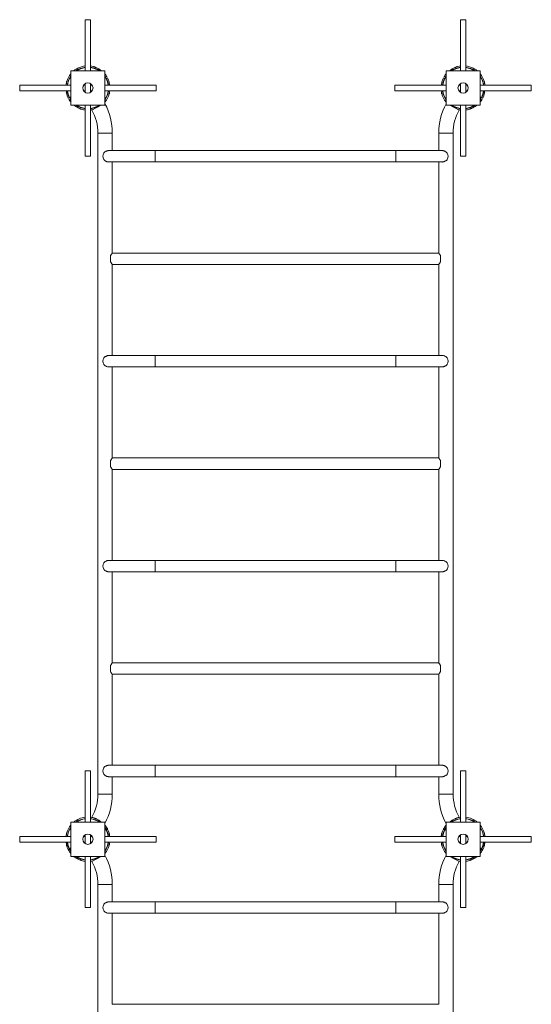
# Paper-space layout '_Bottom' of a CAD drawing. Units: millimetres. Extents: x -750 to 750, y -3500 to 1300.
# Drawn here: x -750 to 750, y -1583 to 1300 of the extents above; entities that cross this region are included whole.
import ezdxf

# ---------------------------------------------------------------- set-up
doc = ezdxf.new("R2010")
doc.units = ezdxf.units.MM

psp = doc.layouts.new('_Bottom')

# ---------------------------------------------------------------- linework, layer by layer
at = {"color": 7, "linetype": 'Continuous', "lineweight": 15}
for p, q in [((-558, 1300), (-558, 1150)), ((-558, 1300), (-542, 1300)), ((-542, 1150), (-542, 1300)), ((542, 1300), (542, 1150)), ((542, 1300), (558, 1300)), ((558, 1150), (558, 1300)), ((-600, 1050), (-600, 1150)), ((-600, 1150), (-500, 1150)), ((-500, 1150), (-500, 1050)), ((-500, 1140.3), (-499.7, 1139.9)), ((-498.3, 1131), (-500, 1130)), ((-496.3, 1127.5), (-500, 1125.4)), ((-499.7, 1139.9), (-499, 1140.3)), ((-497.5, 1131.4), (-494.1, 1133.3)), ((-492.2, 1129.8), (-495.5, 1127.9)), ((495.5, 1127.9), (492.2, 1129.8)), ((494.1, 1133.3), (497.5, 1131.4)), ((500, 1125.4), (496.3, 1127.5)), ((500, 1130), (498.3, 1131)), ((499.7, 1139.9), (499, 1140.3)), ((499.7, 1139.9), (500, 1140.3)), ((500, 1050), (500, 1150)), ((500, 1150), (600, 1150)), ((600, 1150), (600, 1050)), ((-600, 1108), (-750, 1108)), ((-750, 1108), (-750, 1092)), ((-558, 1108), (-562.7, 1108)), ((-558, 1112.7), (-558, 1087.3)), ((-542, 1087.3), (-542, 1112.7)), ((-537.3, 1108), (-542, 1108)), ((-350, 1108), (-500, 1108)), ((-488.8, 1121.9), (-489.1, 1121.8)), ((-350, 1108), (-350, 1092)), ((500, 1108), (350, 1108)), ((350, 1108), (350, 1092)), ((488.8, 1121.9), (489.1, 1121.8)), ((542, 1108), (537.3, 1108)), ((542, 1112.7), (542, 1087.3)), ((558, 1087.3), (558, 1112.7)), ((562.7, 1108), (558, 1108)), ((750, 1108), (600, 1108)), ((750, 1108), (750, 1092)), ((-750, 1092), (-600, 1092)), ((-613.5, 1087.8), (-613.1, 1088)), ((-613.5, 1087.8), (-612.8, 1086.4)), ((-610.5, 1078.5), (-611.2, 1078.1)), ((-607.8, 1070.3), (-604.5, 1072.1)), ((-602.5, 1068.6), (-605.9, 1066.8)), ((-600, 1074.6), (-603.7, 1072.6)), ((-602.6, 1073.2), (-600.6, 1069.7)), ((-600, 1070), (-601.7, 1069.1)), ((-562.7, 1092), (-558, 1092)), ((-542, 1092), (-537.3, 1092)), ((-500, 1092), (-350, 1092)), ((350, 1092), (500, 1092)), ((537.3, 1092), (542, 1092)), ((558, 1092), (562.7, 1092)), ((600, 1092), (750, 1092)), ((603.7, 1072.6), (600, 1074.6)), ((601.7, 1069.1), (600, 1070)), ((600.6, 1069.7), (602.6, 1073.2)), ((605.9, 1066.8), (602.5, 1068.6)), ((604.5, 1072.1), (607.8, 1070.3)), ((610.5, 1078.5), (611.2, 1078.1)), ((612.8, 1086.4), (613.5, 1087.8)), ((613.1, 1088), (613.5, 1087.8)), ((-601, 1059.7), (-600.7, 1059.9)), ((-600, 1059), (-600.7, 1059.9)), ((-500, 1050), (-600, 1050)), ((-558, 1050), (-558, 900)), ((-542, 900), (-542, 1050)), ((-511.3, 1050), (-538.2, 1035.1)), ((600, 1050), (500, 1050)), ((511.3, 1050), (538.2, 1035.1)), ((542, 1050), (542, 900)), ((558, 900), (558, 1050)), ((600.7, 1059.9), (600, 1059)), ((601, 1059.7), (600.7, 1059.9)), ((-520.8, 967.8), (-520.8, -967.8)), ((-478.5, 916.8), (-478.5, 967.8)), ((478.5, 967.8), (478.5, 916.8)), ((520.8, -967.8), (520.8, 967.8)), ((-558, 900), (-542, 900)), ((489, 916.8), (-488.9, 916.8)), ((542, 900), (558, 900)), ((-489, 883.3), (488.9, 883.3)), ((-478.5, 616.7), (-478.5, 883.3)), ((478.5, 883.3), (478.5, 616.7)), ((-483.5, 609), (-483.5, 591)), ((478.5, 616.7), (-478.5, 616.7)), ((483.5, 609), (483.5, 591)), ((-478.5, 583.2), (478.5, 583.2)), ((-478.5, 316.8), (-478.5, 583.2)), ((478.5, 583.2), (478.5, 316.8)), ((489, 316.8), (-488.9, 316.8)), ((-489, 283.2), (488.9, 283.2)), ((-478.5, 16.8), (-478.5, 283.2)), ((478.5, 283.2), (478.5, 16.8)), ((-483.5, 9), (-483.5, -9)), ((478.5, 16.8), (-478.5, 16.8)), ((483.5, 9), (483.5, -9)), ((-478.5, -16.7), (478.5, -16.7)), ((-478.5, -283.2), (-478.5, -16.7)), ((478.5, -16.7), (478.5, -283.2)), ((489, -283.2), (-488.9, -283.2)), ((-489, -316.7), (488.9, -316.7)), ((-478.5, -583.2), (-478.5, -316.7)), ((478.5, -316.7), (478.5, -583.2)), ((-483.5, -591), (-483.5, -609)), ((478.5, -583.2), (-478.5, -583.2)), ((483.5, -591), (483.5, -609)), ((-478.5, -883.2), (-478.5, -616.8)), ((-478.5, -616.8), (478.5, -616.8)), ((478.5, -616.8), (478.5, -883.2)), ((489, -883.2), (-488.9, -883.2)), ((-558, -900), (-558, -1050)), ((-558, -900), (-542, -900)), ((-542, -1050), (-542, -900)), ((-489, -916.8), (488.9, -916.8)), ((-478.5, -967.8), (-478.5, -916.8)), ((478.5, -916.8), (478.5, -967.8)), ((542, -900), (542, -1050)), ((542, -900), (558, -900)), ((558, -1050), (558, -900)), ((-535.3, -1036.7), (-538.2, -1035.1)), ((535.3, -1036.7), (538.2, -1035.1)), ((-600, -1150), (-600, -1050)), ((-600, -1050), (-500, -1050)), ((-500, -1050), (-500, -1150)), ((-499, -1059.7), (-500, -1058.5)), ((-500, -1059.7), (-499.7, -1060.1)), ((-499.7, -1060.1), (-499, -1059.7)), ((-497.5, -1068.6), (-494.1, -1066.8)), ((494.1, -1066.8), (497.5, -1068.6)), ((499.7, -1060.1), (499, -1059.7)), ((500, -1058.5), (499.2, -1059.5)), ((499.7, -1060.1), (500, -1059.7)), ((500, -1050), (600, -1050)), ((500, -1150), (500, -1050)), ((600, -1050), (600, -1150)), ((-600, -1092), (-750, -1092)), ((-750, -1092), (-750, -1108)), ((-558, -1092), (-562.7, -1092)), ((-558, -1087.3), (-558, -1112.7)), ((-542, -1112.7), (-542, -1087.3)), ((-537.3, -1092), (-542, -1092)), ((-498.3, -1069.1), (-500, -1070)), ((-496.3, -1072.6), (-500, -1074.6)), ((-350, -1092), (-500, -1092)), ((-492.2, -1070.3), (-495.5, -1072.1)), ((-488.8, -1078.1), (-489.1, -1078.3)), ((-487.4, -1082.5), (-488.8, -1078.1)), ((-350, -1092), (-350, -1108)), ((500, -1092), (350, -1092)), ((350, -1092), (350, -1108)), ((488.8, -1078.1), (487.4, -1082.5)), ((488.8, -1078.1), (489.1, -1078.3)), ((495.5, -1072.1), (492.2, -1070.3)), ((500, -1074.6), (496.3, -1072.6)), ((500, -1070), (498.3, -1069.1)), ((542, -1092), (537.3, -1092)), ((542, -1087.3), (542, -1112.7)), ((558, -1112.7), (558, -1087.3)), ((562.7, -1092), (558, -1092)), ((750, -1092), (600, -1092)), ((750, -1092), (750, -1108)), ((-750, -1108), (-600, -1108)), ((-612.1, -1119.2), (-611.3, -1121.6)), ((-610.5, -1121.5), (-611.2, -1121.9)), ((-562.7, -1108), (-558, -1108)), ((-542, -1108), (-537.3, -1108)), ((-500, -1108), (-350, -1108)), ((350, -1108), (500, -1108)), ((537.3, -1108), (542, -1108)), ((558, -1108), (562.7, -1108)), ((600, -1108), (750, -1108)), ((610.5, -1121.5), (611.2, -1121.9)), ((611.3, -1121.6), (612.1, -1119.2)), ((-607.8, -1129.8), (-604.5, -1127.9)), ((-602.5, -1131.4), (-605.9, -1133.3)), ((-600, -1125.4), (-603.7, -1127.5)), ((-600, -1130), (-601.7, -1131)), ((-601, -1140.3), (-600.7, -1140.1)), ((-600.8, -1140.6), (-600, -1141.5)), ((-600, -1141), (-600.7, -1140.1)), ((-500, -1150), (-600, -1150)), ((-558, -1150), (-558, -1300)), ((-542, -1300), (-542, -1150)), ((-511.3, -1150), (-538.2, -1164.9)), ((600, -1150), (500, -1150)), ((511.3, -1150), (538.2, -1164.9)), ((542, -1150), (542, -1300)), ((558, -1300), (558, -1150)), ((603.7, -1127.5), (600, -1125.4)), ((601.7, -1131), (600, -1130)), ((600.7, -1140.1), (600, -1141)), ((601, -1140.3), (600.7, -1140.1)), ((605.9, -1133.3), (602.5, -1131.4)), ((604.5, -1127.9), (607.8, -1129.8)), ((-520.8, -1232.2), (-520.8, -3167.8)), ((-478.5, -1283.3), (-478.5, -1232.2)), ((478.5, -1232.2), (478.5, -1283.3)), ((520.8, -3167.8), (520.8, -1232.2)), ((489, -1283.3), (-488.9, -1283.3)), ((-558, -1300), (-542, -1300)), ((-489, -1316.8), (488.9, -1316.8)), ((-478.5, -1583.3), (-478.5, -1316.8)), ((478.5, -1316.8), (478.5, -1583.3)), ((542, -1300), (558, -1300)), ((478.5, -1583.3), (-478.5, -1583.3))]:
    psp.add_line(p, q, dxfattribs=at)
at = {"color": 8, "linetype": 'Continuous', "lineweight": 15}
for p, q in [((-500, 1135.3), (-497.5, 1131.4)), ((-498.3, 1131), (-500, 1133.7)), ((497.5, 1131.4), (500, 1135.3)), ((500, 1133.7), (498.3, 1131)), ((-600, 1064.7), (-602.5, 1068.6)), ((-601.7, 1069.1), (-600, 1066.3)), ((600, 1066.3), (601.7, 1069.1)), ((602.5, 1068.6), (600, 1064.7)), ((-478.5, 967.8), (-520.8, 967.8)), ((478.5, 967.8), (520.8, 967.8)), ((-352.9, 916.8), (-352.9, 883.3)), ((352.9, 916.8), (352.9, 883.3)), ((-352.9, 316.8), (-352.9, 283.2)), ((352.9, 316.8), (352.9, 283.2)), ((-352.9, -283.2), (-352.9, -316.7)), ((352.9, -283.2), (352.9, -316.7)), ((-352.9, -883.2), (-352.9, -916.8)), ((352.9, -883.2), (352.9, -916.8)), ((-478.5, -967.8), (-520.8, -967.8)), ((478.5, -967.8), (520.8, -967.8)), ((-500, -1064.7), (-497.5, -1068.6)), ((-498.3, -1069.1), (-500, -1066.3)), ((497.5, -1068.6), (500, -1064.7)), ((500, -1066.3), (498.3, -1069.1)), ((-600, -1135.3), (-602.5, -1131.4)), ((-601.7, -1131), (-600, -1133.7)), ((600, -1133.7), (601.7, -1131)), ((602.5, -1131.4), (600, -1135.3)), ((-478.5, -1232.2), (-520.8, -1232.2)), ((478.5, -1232.2), (520.8, -1232.2)), ((-352.9, -1283.3), (-352.9, -1316.8)), ((352.9, -1283.3), (352.9, -1316.8))]:
    psp.add_line(p, q, dxfattribs=at)
at = {"color": 7, "linetype": 'Continuous', "lineweight": 15, "flags": 128}
for points in [[(-533.4, 1162.8), (-538.2, 1163.9), (-542, 1164.5)], [(542, 1164.5), (538.2, 1163.9), (533.4, 1162.8)], [(-542, 1035.5), (-540.1, 1035.8), (-535.8, 1036.6)], [(535.8, 1036.6), (540.1, 1035.8), (542, 1035.5)], [(-533.4, -1037.2), (-538.2, -1036.1), (-542, -1035.5)], [(542, -1035.5), (538.2, -1036.1), (533.4, -1037.2)], [(-492.2, -1070.3), (-492.9, -1068.9), (-494.1, -1066.8)], [(494, -1067.1), (492.9, -1068.9), (492.2, -1070.3)], [(-607.6, -1130.1), (-606.3, -1132.5), (-606, -1133)], [(600, -1141.5), (600.8, -1140.5), (601, -1140.3)], [(605.9, -1133.3), (606.3, -1132.5), (607.6, -1130.1)], [(-542, -1164.5), (-540.1, -1164.3), (-535.8, -1163.4)], [(535.8, -1163.4), (540.1, -1164.3), (542, -1164.5)]]:
    psp.add_lwpolyline(points, dxfattribs=at)
at = {"color": 8, "linetype": 'Continuous', "lineweight": 15, "flags": 128}
for points in [[(-496.3, -1072.6), (-497.9, -1069.7), (-498.2, -1069.2)], [(-497.5, -1068.6), (-497.1, -1069.3), (-495.5, -1072.1)], [(495.5, -1072.1), (497.1, -1069.3), (497.5, -1068.6)], [(498.2, -1069.1), (497.9, -1069.7), (496.3, -1072.6)], [(-602.5, -1131.4), (-602.9, -1130.8), (-604.5, -1127.9)], [(-603.7, -1127.3), (-602.1, -1130.3), (-601.8, -1130.9)], [(601.8, -1130.9), (602.1, -1130.3), (603.7, -1127.5)], [(604.5, -1127.9), (602.9, -1130.8), (602.5, -1131.4)]]:
    psp.add_lwpolyline(points, dxfattribs=at)
at = {"color": 7, "linetype": 'Continuous', "lineweight": 15}
for centre in [(-550, 1100), (550, 1100), (-550, -1100), (550, -1100)]:
    psp.add_circle(centre, 15, dxfattribs=at)
for centre, radius, start, end in [((-550, 1100), 65, 97.0697, 129.7151), ((-550, 1100), 64.2, 51.1233, 60.0909), ((550, 1100), 64.2, 119.9091, 128.8767), ((550, 1100), 65, 50.2849, 82.9309), ((-550, 1100), 65, 140.2849, 162.8416), ((-550, 1100), 65, 30.7632, 38.2962), ((-550, 1100), 65, 19.7038, 27.2368), ((550, 1100), 65, 152.7632, 160.2962), ((550, 1100), 65, 141.7038, 149.2368), ((550, 1100), 65, 17.1589, 39.716), ((-550, 1100), 64.6, 7.1083, 19.6528), ((550, 1100), 64.6, 160.3472, 172.8917), ((-550, 1100), 64.2, 187.1553, 199.5908), ((-550, 1100), 65, 199.7038, 207.2368), ((-550, 1100), 65, 320.2849, 344.4153), ((550, 1100), 65, 195.5863, 219.7144), ((550, 1100), 65, 332.7632, 340.2962), ((550, 1100), 64.2, 340.4092, 352.8447), ((-550, 1100), 65, 210.7632, 218.2962), ((-550, 1100), 64.6, 230.6613, 243.9335), ((-659.6, 967.8), 181.2, 0, 28.2064), ((659.6, 967.8), 181.1, 151.794, 180), ((550, 1100), 64.6, 296.0665, 309.3386), ((550, 1100), 65, 321.7038, 329.2368), ((-550, 1100), 65, 253.5871, 262.9303), ((-659.6, 967.8), 138.8, 0, 29), ((659.6, 967.8), 138.9, 151, 180), ((550, 1100), 65, 277.0692, 286.4145), ((-487.1, 900), 18.9, 151.6608, 208.3392), ((487.1, 900), 18.9, 331.6608, 28.3392), ((-487.1, 300), 18.9, 151.6608, 208.3392), ((487.1, 300), 18.9, 331.6608, 28.3392), ((-487.1, -300), 18.9, 151.6608, 208.3392), ((487.1, -300), 18.9, 331.6608, 28.3392), ((-487.1, -900), 18.9, 151.6608, 208.3392), ((487.1, -900), 18.9, 331.6608, 28.3392), ((-659.6, -967.8), 138.8, 331, 0), ((-659.6, -967.8), 181.1, 331.7936, 0), ((659.6, -967.8), 181.2, 180, 208.206), ((659.6, -967.8), 138.8, 180, 209), ((-550, -1100), 65, 97.0698, 129.7152), ((550, -1100), 65, 50.2848, 82.931), ((-550, -1100), 65, 140.2851, 162.8416), ((-550, -1100), 64.2, 51.1233, 60.0909), ((-550, -1100), 65, 30.7632, 38.2962), ((550, -1100), 65, 141.7038, 149.2368), ((550, -1100), 64.2, 119.9091, 128.8767), ((550, -1100), 65, 17.1589, 39.7162), ((-550, -1100), 65, 19.7038, 27.2368), ((-550, -1100), 64.6, 7.1083, 19.6528), ((550, -1100), 64.6, 160.3472, 172.8917), ((550, -1100), 65, 152.7632, 160.2962), ((-550, -1100), 64.2, 187.1554, 199.5908), ((-550, -1100), 65, 199.7038, 207.2368), ((-550, -1100), 65, 320.2847, 344.4153), ((550, -1100), 65, 195.5863, 219.7142), ((550, -1100), 65, 332.7632, 340.2962), ((550, -1100), 64.2, 340.4092, 352.8446), ((-550, -1100), 65, 210.7632, 218.2962), ((-550, -1100), 65, 230.285, 253.2797), ((-550, -1100), 64.6, 230.6613, 243.9335), ((-659.6, -1232.2), 181.1, 0, 28.2065), ((659.6, -1232.2), 181.1, 151.7941, 180), ((550, -1100), 65, 286.5967, 309.715), ((550, -1100), 64.6, 296.0665, 309.3385), ((550, -1100), 65, 321.7038, 329.2368), ((-550, -1100), 65, 253.5871, 262.9302), ((-659.6, -1232.2), 138.8, 0, 29), ((659.6, -1232.2), 138.9, 151, 180), ((550, -1100), 65, 277.0691, 286.4145), ((-487.1, -1300), 18.9, 151.6608, 208.3392), ((487.1, -1300), 18.9, 331.6608, 28.3392)]:
    psp.add_arc(centre, radius, start, end, dxfattribs=at)
at = {"color": 8, "linetype": 'Continuous', "lineweight": 15}
for centre, radius, start, end in [((-550, 1100), 61.2, 97.5084, 125.2448), ((-550, 1100), 60.3, 97.6264, 123.9573), ((-550, 1100), 61.2, 54.7552, 82.4916), ((-550, 1100), 60.3, 56.0427, 82.3736), ((550, 1100), 61.2, 97.509, 125.2448), ((550, 1100), 60.3, 97.627, 123.9573), ((550, 1100), 61.2, 54.7552, 82.4923), ((550, 1100), 60.3, 56.0427, 82.3743), ((-550, 1100), 61.2, 144.7552, 172.4916), ((-550, 1100), 60.3, 146.0427, 172.3736), ((-550, 1100), 60.3, 7.6264, 27.0987), ((-550, 1100), 61.2, 7.5084, 27.1279), ((550, 1100), 61.2, 152.8721, 172.4917), ((550, 1100), 60.3, 152.9013, 172.3737), ((550, 1100), 61.2, 7.5084, 35.2459), ((550, 1100), 60.3, 7.6264, 33.9584), ((-550, 1100), 61.2, 187.5084, 207.1279), ((-550, 1100), 60.3, 187.6264, 207.0987), ((-550, 1100), 60.3, 326.0427, 352.3736), ((-550, 1100), 61.2, 324.7552, 352.4916), ((550, 1100), 61.2, 187.5084, 215.244), ((550, 1100), 60.3, 187.6265, 213.9564), ((550, 1100), 60.3, 332.9013, 352.3736), ((550, 1100), 61.2, 332.8721, 352.4916), ((-550, 1100), 61.2, 234.7552, 262.4916), ((-550, 1100), 60.3, 236.0427, 262.3736), ((-550, 1100), 60.3, 277.6264, 303.9573), ((-550, 1100), 61.2, 277.5084, 305.2448), ((550, 1100), 61.2, 234.7553, 262.4911), ((550, 1100), 60.3, 236.0429, 262.3731), ((550, 1100), 60.3, 277.6259, 303.9571), ((550, 1100), 61.2, 277.5079, 305.2447), ((-550, -1100), 61.2, 144.7554, 172.4917), ((-550, -1100), 60.3, 146.043, 172.3736), ((-550, -1100), 61.2, 97.5085, 125.2449), ((-550, -1100), 60.3, 97.6265, 123.9573), ((-550, -1100), 61.2, 54.7551, 82.4918), ((-550, -1100), 60.3, 56.0427, 82.3738), ((550, -1100), 61.2, 97.5091, 125.2449), ((550, -1100), 60.3, 97.6271, 123.9573), ((550, -1100), 61.2, 54.7551, 82.4924), ((550, -1100), 60.3, 56.0427, 82.3744), ((550, -1100), 61.2, 7.5083, 35.2461), ((550, -1100), 60.3, 7.6264, 33.9586), ((-550, -1100), 60.3, 7.6264, 27.0987), ((-550, -1100), 61.2, 7.5083, 27.1279), ((550, -1100), 61.2, 152.8721, 172.4917), ((550, -1100), 60.3, 152.9013, 172.3737), ((-550, -1100), 61.2, 187.5084, 207.1279), ((-550, -1100), 60.3, 187.6264, 207.0987), ((-550, -1100), 60.3, 326.0425, 352.3736), ((-550, -1100), 61.2, 324.7549, 352.4916), ((550, -1100), 61.2, 187.5085, 215.2438), ((550, -1100), 60.3, 187.6265, 213.9561), ((550, -1100), 60.3, 332.9013, 352.3736), ((550, -1100), 61.2, 332.8721, 352.4916), ((-550, -1100), 61.2, 234.7552, 262.4915), ((-550, -1100), 60.3, 236.0428, 262.3735), ((-550, -1100), 60.3, 277.6262, 303.9572), ((-550, -1100), 61.2, 277.5082, 305.2448), ((550, -1100), 61.2, 234.7553, 262.491), ((550, -1100), 60.3, 236.0429, 262.373), ((550, -1100), 60.3, 277.6257, 303.9571), ((550, -1100), 61.2, 277.5077, 305.2447)]:
    psp.add_arc(centre, radius, start, end, dxfattribs=at)
at = {"color": 7, "linetype": 'Continuous', "lineweight": 15}
for points, knots in [([(-533.4, 1162.8), (-533.4, 1162.8), (-533.5, 1162.9), (-533, 1162.7), (-531.8, 1162.3), (-529.9, 1161.5), (-527.5, 1160.5), (-524.8, 1159.3), (-521.6, 1157.7), (-519.2, 1156.4), (-518, 1155.7)], [0, 0, 0, 0, 0.008382, 0.1123181, 0.2162403, 0.3764567, 0.4962949, 0.6193662, 0.8073566, 1, 1, 1, 1]), ([(518, 1155.7), (519.2, 1156.4), (521.7, 1157.8), (524.9, 1159.3), (527.4, 1160.4), (529.1, 1161.2), (530.6, 1161.8), (531.9, 1162.3), (533.1, 1162.8), (533.3, 1162.8), (533.4, 1162.8)], [0, 0, 0, 0, 0.195783, 0.396081, 0.49802, 0.601607, 0.683857, 0.768087, 0.887794, 1, 1, 1, 1]), ([(-497.5, 1131.4), (-497.5, 1131.4), (-497.6, 1131.3), (-497.9, 1131.2), (-498.1, 1131.1), (-498.3, 1131)], [0, 0, 0, 0, 0.5, 0.5, 1, 1, 1, 1]), ([(-496.3, 1127.5), (-496.2, 1127.6), (-496, 1127.7), (-495.7, 1127.8), (-495.6, 1127.9), (-495.5, 1127.9)], [0, 0, 0, 0, 0.5, 0.5, 1, 1, 1, 1]), ([(495.5, 1127.9), (495.6, 1127.9), (495.7, 1127.8), (496, 1127.7), (496.2, 1127.6), (496.3, 1127.5)], [0, 0, 0, 0, 0.5, 0.5, 1, 1, 1, 1]), ([(498.3, 1131), (498.1, 1131.1), (497.9, 1131.2), (497.6, 1131.3), (497.5, 1131.4), (497.5, 1131.4)], [0, 0, 0, 0, 0.5, 0.5, 1, 1, 1, 1]), ([(-613.8, 1108), (-613.7, 1109), (-613.5, 1110.6), (-613.2, 1112.9), (-612.9, 1114.7), (-612.7, 1116.3), (-612.4, 1117.7), (-612.2, 1119), (-612.1, 1119.1), (-612.1, 1119.2)], [0, 0, 0, 0, 0.179868, 0.318296, 0.458963, 0.570654, 0.685034, 0.847591, 1, 1, 1, 1]), ([(612.1, 1119.2), (612.1, 1119.2), (612.1, 1119.3), (612.2, 1118.8), (612.4, 1117.6), (612.8, 1115.5), (613.2, 1113), (613.5, 1110.6), (613.7, 1108.8), (613.8, 1108)], [0, 0, 0, 0, 0.011334, 0.152457, 0.293561, 0.5111, 0.673815, 0.840919, 1, 1, 1, 1]), ([(-603.7, 1072.6), (-603.8, 1072.5), (-604, 1072.4), (-604.3, 1072.2), (-604.4, 1072.1), (-604.5, 1072.1)], [0, 0, 0, 0, 0.5, 0.5, 1, 1, 1, 1]), ([(-602.5, 1068.6), (-602.5, 1068.6), (-602.4, 1068.7), (-602.1, 1068.9), (-601.9, 1069), (-601.7, 1069.1)], [0, 0, 0, 0, 0.5, 0.5, 1, 1, 1, 1]), ([(-485.9, 1092), (-485.9, 1091.4), (-486.1, 1089.8), (-486.5, 1087.4), (-486.9, 1085), (-487.2, 1083.4), (-487.4, 1082.6), (-487.4, 1082.6), (-487.4, 1082.6)], [0, 0, 0, 0, 0.1338043, 0.379467, 0.5908353, 0.7693444, 0.9009767, 1, 1, 1, 1]), ([(487.4, 1082.6), (487.4, 1082.5), (487.4, 1082.4), (487.3, 1082.9), (487.1, 1083.8), (486.8, 1085.4), (486.5, 1087.3), (486.2, 1089.4), (486, 1091), (485.9, 1092)], [0, 0, 0, 0, 0.033255, 0.150685, 0.272829, 0.469085, 0.616834, 0.76858, 1, 1, 1, 1]), ([(601.7, 1069.1), (601.9, 1069), (602.1, 1068.9), (602.4, 1068.7), (602.5, 1068.6), (602.5, 1068.6)], [0, 0, 0, 0, 0.5, 0.5, 1, 1, 1, 1]), ([(604.5, 1072.1), (604.4, 1072.1), (604.3, 1072.2), (604, 1072.4), (603.8, 1072.5), (603.7, 1072.6)], [0, 0, 0, 0, 0.5, 0.5, 1, 1, 1, 1]), ([(-568.4, 1037.7), (-568.3, 1037.7), (-568.3, 1037.6), (-568.7, 1037.8), (-569.6, 1038.1), (-571.1, 1038.7), (-572.8, 1039.4), (-575.2, 1040.4), (-577.1, 1041.3), (-578.4, 1041.9)], [0, 0, 0, 0, 0.030122, 0.13646, 0.247066, 0.424782, 0.558574, 0.695986, 1, 1, 1, 1]), ([(578.4, 1041.9), (577.5, 1041.5), (575.6, 1040.6), (573, 1039.5), (570.7, 1038.6), (569.2, 1038), (568.4, 1037.7), (568.4, 1037.7), (568.4, 1037.7)], [0, 0, 0, 0, 0.215333, 0.4378607, 0.6293237, 0.7910219, 0.9102579, 1, 1, 1, 1]), ([(-488.8, 916.7), (-489, 916.7), (-489.8, 916.8), (-491.5, 916.5), (-493.6, 916), (-495.7, 915.2), (-497.9, 914.1), (-500, 912.7), (-502, 911), (-503.2, 909.6), (-503.7, 909)], [0, 0, 0, 0, 0.035005, 0.170229, 0.295868, 0.424577, 0.562475, 0.703256, 0.850274, 1, 1, 1, 1]), ([(503.7, 909), (503.3, 909.5), (502.2, 910.7), (500.2, 912.6), (497.7, 914.2), (495.2, 915.4), (492.8, 916.2), (490.7, 916.7), (489.4, 916.7), (488.9, 916.7)], [0, 0, 0, 0, 0.110845, 0.28365, 0.461036, 0.60572, 0.754287, 0.899153, 1, 1, 1, 1]), ([(-503.7, 891), (-503.3, 890.5), (-502.2, 889.3), (-500.2, 887.4), (-497.7, 885.8), (-495.2, 884.6), (-492.8, 883.8), (-490.7, 883.3), (-489.4, 883.3), (-488.9, 883.3)], [0, 0, 0, 0, 0.110845, 0.28365, 0.461036, 0.60572, 0.754287, 0.899153, 1, 1, 1, 1]), ([(488.8, 883.3), (489, 883.3), (489.8, 883.2), (491.5, 883.5), (493.6, 884), (495.7, 884.8), (497.9, 885.9), (500, 887.3), (502, 889), (503.2, 890.4), (503.7, 891)], [0, 0, 0, 0, 0.0350048, 0.1702295, 0.2958677, 0.4245774, 0.5624747, 0.7032559, 0.8502741, 1, 1, 1, 1]), ([(-478.5, 616.7), (-478.5, 616.7), (-478.6, 616.7), (-478.9, 616.2), (-479.5, 615.4), (-480.2, 614.4), (-481.1, 613), (-482.3, 611.3), (-483.1, 609.8), (-483.5, 609)], [0, 0, 0, 0, 0.121752, 0.257075, 0.386143, 0.518146, 0.665018, 0.814894, 1, 1, 1, 1]), ([(483.5, 609), (482.9, 610.1), (482.4, 611), (481.5, 612.4), (481.3, 612.8), (480.7, 613.6), (480.5, 614), (480, 614.6), (479.8, 615), (479.5, 615.4), (479.4, 615.5), (479.2, 615.7), (479.2, 615.9), (478.8, 616.4), (478.6, 616.6), (478.5, 616.7)], [0, 0, 0, 0, 0.25, 0.25, 0.375, 0.375, 0.5, 0.5, 0.625, 0.625, 0.6875, 0.6875, 0.75, 0.75, 1, 1, 1, 1]), ([(-483.5, 591), (-483.1, 590.2), (-482.2, 588.6), (-481, 586.7), (-479.9, 585.2), (-479.2, 584.1), (-478.7, 583.5), (-478.5, 583.2), (-478.5, 583.3), (-478.5, 583.3)], [0, 0, 0, 0, 0.180789, 0.366465, 0.51979, 0.677224, 0.830773, 0.990434, 1, 1, 1, 1]), ([(478.5, 583.3), (478.5, 583.3), (478.5, 583.3), (478.8, 583.6), (479.2, 584.3), (479.9, 585.2), (480.8, 586.5), (481.8, 588.1), (482.8, 589.6), (483.3, 590.7), (483.5, 591)], [0, 0, 0, 0, 0.082942, 0.210592, 0.341699, 0.474854, 0.61087, 0.766665, 0.925714, 1, 1, 1, 1]), ([(-488.8, 316.7), (-489, 316.7), (-489.8, 316.8), (-491.5, 316.5), (-493.6, 316), (-495.7, 315.2), (-497.9, 314.1), (-500, 312.7), (-502, 311), (-503.2, 309.6), (-503.7, 309)], [0, 0, 0, 0, 0.035005, 0.170229, 0.295868, 0.424577, 0.562475, 0.703256, 0.850274, 1, 1, 1, 1]), ([(-503.7, 291), (-503.3, 290.5), (-502.2, 289.3), (-500.2, 287.4), (-497.7, 285.8), (-495.2, 284.6), (-492.8, 283.8), (-490.7, 283.3), (-489.4, 283.3), (-488.9, 283.3)], [0, 0, 0, 0, 0.110845, 0.28365, 0.461036, 0.60572, 0.754287, 0.899153, 1, 1, 1, 1]), ([(488.8, 283.3), (489, 283.3), (489.8, 283.2), (491.5, 283.5), (493.6, 284), (495.7, 284.8), (497.9, 285.9), (500, 287.3), (502, 289), (503.2, 290.4), (503.7, 291)], [0, 0, 0, 0, 0.035005, 0.170229, 0.295868, 0.424577, 0.562475, 0.703256, 0.850274, 1, 1, 1, 1]), ([(503.7, 309), (503.3, 309.5), (502.2, 310.7), (500.2, 312.6), (497.7, 314.2), (495.2, 315.4), (492.8, 316.2), (490.7, 316.7), (489.4, 316.7), (488.9, 316.7)], [0, 0, 0, 0, 0.110845, 0.28365, 0.461036, 0.60572, 0.754287, 0.899153, 1, 1, 1, 1]), ([(-478.5, 16.7), (-478.5, 16.7), (-478.6, 16.7), (-478.9, 16.2), (-479.5, 15.4), (-480.2, 14.4), (-481.1, 13), (-482.3, 11.3), (-483.1, 9.8), (-483.5, 9)], [0, 0, 0, 0, 0.121752, 0.257075, 0.386143, 0.518146, 0.665018, 0.814894, 1, 1, 1, 1]), ([(483.5, 9), (482.9, 10.1), (482.4, 11), (481.5, 12.4), (481.3, 12.8), (480.7, 13.6), (480.5, 14), (480, 14.6), (479.8, 15), (479.5, 15.4), (479.4, 15.5), (479.2, 15.7), (479.2, 15.9), (478.8, 16.4), (478.6, 16.6), (478.5, 16.7)], [0, 0, 0, 0, 0.25, 0.25, 0.375, 0.375, 0.5, 0.5, 0.625, 0.625, 0.6875, 0.6875, 0.75, 0.75, 1, 1, 1, 1]), ([(-483.5, -9), (-483.1, -9.8), (-482.2, -11.4), (-481, -13.3), (-479.9, -14.8), (-479.2, -15.9), (-478.7, -16.5), (-478.5, -16.8), (-478.5, -16.7), (-478.5, -16.7)], [0, 0, 0, 0, 0.180789, 0.366465, 0.51979, 0.677224, 0.830773, 0.990434, 1, 1, 1, 1]), ([(478.5, -16.7), (478.5, -16.7), (478.5, -16.7), (478.8, -16.4), (479.2, -15.7), (479.9, -14.8), (480.8, -13.5), (481.8, -11.9), (482.8, -10.4), (483.3, -9.3), (483.5, -9)], [0, 0, 0, 0, 0.082942, 0.210592, 0.341699, 0.474854, 0.61087, 0.766665, 0.925714, 1, 1, 1, 1]), ([(-488.8, -283.3), (-489, -283.3), (-489.8, -283.2), (-491.5, -283.5), (-493.6, -284), (-495.7, -284.8), (-497.9, -285.9), (-500, -287.3), (-502, -289), (-503.2, -290.4), (-503.7, -291)], [0, 0, 0, 0, 0.035005, 0.170229, 0.295868, 0.424577, 0.562475, 0.703256, 0.850274, 1, 1, 1, 1]), ([(503.7, -291), (503.3, -290.5), (502.2, -289.3), (500.2, -287.4), (497.7, -285.8), (495.2, -284.6), (492.8, -283.8), (490.7, -283.3), (489.4, -283.3), (488.9, -283.3)], [0, 0, 0, 0, 0.110845, 0.28365, 0.461036, 0.60572, 0.754287, 0.899153, 1, 1, 1, 1]), ([(-503.7, -309), (-503.3, -309.5), (-502.2, -310.7), (-500.2, -312.6), (-497.7, -314.2), (-495.2, -315.4), (-492.8, -316.2), (-490.7, -316.7), (-489.4, -316.7), (-488.9, -316.7)], [0, 0, 0, 0, 0.110845, 0.28365, 0.461036, 0.60572, 0.754287, 0.899153, 1, 1, 1, 1]), ([(488.8, -316.7), (489, -316.7), (489.8, -316.8), (491.5, -316.5), (493.6, -316), (495.7, -315.2), (497.9, -314.1), (500, -312.7), (502, -311), (503.2, -309.6), (503.7, -309)], [0, 0, 0, 0, 0.035005, 0.170229, 0.295868, 0.424577, 0.562475, 0.703256, 0.850274, 1, 1, 1, 1]), ([(-478.5, -583.3), (-478.5, -583.3), (-478.6, -583.3), (-478.9, -583.8), (-479.5, -584.6), (-480.2, -585.6), (-481.1, -587), (-482.3, -588.7), (-483.1, -590.2), (-483.5, -591)], [0, 0, 0, 0, 0.121752, 0.257075, 0.386143, 0.518146, 0.665018, 0.814894, 1, 1, 1, 1]), ([(483.5, -591), (483.1, -590.4), (482.4, -589), (481.3, -587.2), (480.1, -585.5), (479.2, -584.2), (478.7, -583.5), (478.5, -583.3), (478.5, -583.3), (478.5, -583.3)], [0, 0, 0, 0, 0.155709, 0.314198, 0.508498, 0.710177, 0.847532, 0.988741, 1, 1, 1, 1]), ([(-483.5, -609), (-483.1, -609.8), (-482.2, -611.4), (-481, -613.3), (-479.9, -614.8), (-479.2, -615.9), (-478.7, -616.5), (-478.5, -616.8), (-478.5, -616.7), (-478.5, -616.7)], [0, 0, 0, 0, 0.180789, 0.366465, 0.51979, 0.677224, 0.830773, 0.990434, 1, 1, 1, 1]), ([(478.5, -616.7), (478.5, -616.7), (478.5, -616.7), (478.8, -616.4), (479.2, -615.7), (479.9, -614.8), (480.8, -613.5), (481.8, -611.9), (482.8, -610.4), (483.3, -609.3), (483.5, -609)], [0, 0, 0, 0, 0.082942, 0.210592, 0.341699, 0.474854, 0.61087, 0.766665, 0.925714, 1, 1, 1, 1]), ([(-488.8, -883.3), (-489, -883.3), (-489.8, -883.2), (-491.5, -883.5), (-493.6, -884), (-495.7, -884.8), (-497.9, -885.9), (-500, -887.3), (-502, -889), (-503.2, -890.4), (-503.7, -891)], [0, 0, 0, 0, 0.035005, 0.170229, 0.295868, 0.424577, 0.562475, 0.703256, 0.850274, 1, 1, 1, 1]), ([(503.7, -891), (503.3, -890.5), (502.2, -889.3), (500.2, -887.4), (497.7, -885.8), (495.2, -884.6), (492.8, -883.8), (490.7, -883.3), (489.4, -883.3), (488.9, -883.3)], [0, 0, 0, 0, 0.110845, 0.28365, 0.461036, 0.60572, 0.754287, 0.899153, 1, 1, 1, 1]), ([(-503.7, -909), (-503.3, -909.5), (-502.2, -910.7), (-500.2, -912.6), (-497.7, -914.2), (-495.2, -915.4), (-492.8, -916.2), (-490.7, -916.7), (-489.4, -916.7), (-488.9, -916.7)], [0, 0, 0, 0, 0.110845, 0.28365, 0.461036, 0.60572, 0.754287, 0.899153, 1, 1, 1, 1]), ([(488.8, -916.7), (489, -916.7), (489.8, -916.8), (491.5, -916.5), (493.6, -916), (495.7, -915.2), (497.9, -914.1), (500, -912.7), (502, -911), (503.2, -909.6), (503.7, -909)], [0, 0, 0, 0, 0.0350048, 0.1702295, 0.2958677, 0.4245774, 0.5624747, 0.7032559, 0.8502741, 1, 1, 1, 1]), ([(-533.4, -1037.2), (-533.4, -1037.2), (-533.5, -1037.1), (-533, -1037.3), (-531.8, -1037.8), (-529.9, -1038.5), (-527.5, -1039.5), (-524.8, -1040.8), (-521.6, -1042.3), (-519.2, -1043.7), (-518, -1044.3)], [0, 0, 0, 0, 0.008382, 0.1123181, 0.2162403, 0.3764567, 0.4962949, 0.6193662, 0.8073566, 1, 1, 1, 1]), ([(518, -1044.3), (519.2, -1043.7), (521.7, -1042.3), (524.9, -1040.7), (527.4, -1039.6), (529.1, -1038.9), (530.6, -1038.3), (531.9, -1037.7), (533.1, -1037.3), (533.3, -1037.2), (533.4, -1037.2)], [0, 0, 0, 0, 0.195783, 0.396081, 0.49802, 0.601607, 0.683857, 0.768087, 0.887794, 1, 1, 1, 1]), ([(-613.8, -1092), (-613.7, -1091.1), (-613.5, -1089.4), (-613.2, -1087.1), (-612.9, -1085.3), (-612.7, -1083.8), (-612.4, -1082.3), (-612.2, -1081.1), (-612.1, -1080.9), (-612.1, -1080.8)], [0, 0, 0, 0, 0.179869, 0.318297, 0.458964, 0.570655, 0.685035, 0.847591, 1, 1, 1, 1]), ([(-497.5, -1068.6), (-497.5, -1068.6), (-497.6, -1068.7), (-497.9, -1068.9), (-498.1, -1069), (-498.3, -1069.1)], [0, 0, 0, 0, 0.5, 0.5, 1, 1, 1, 1]), ([(-496.3, -1072.6), (-496.2, -1072.5), (-496, -1072.4), (-495.7, -1072.2), (-495.6, -1072.1), (-495.5, -1072.1)], [0, 0, 0, 0, 0.5, 0.5, 1, 1, 1, 1]), ([(-487.4, -1082.6), (-487.4, -1082.5), (-487.4, -1082.4), (-487.3, -1082.9), (-487.1, -1083.8), (-486.8, -1085.4), (-486.5, -1087.3), (-486.2, -1089.4), (-486, -1091), (-485.9, -1092)], [0, 0, 0, 0, 0.033328, 0.150748, 0.272882, 0.469121, 0.616858, 0.768591, 1, 1, 1, 1]), ([(485.9, -1092), (485.9, -1091.4), (486.1, -1089.8), (486.5, -1087.4), (486.9, -1085), (487.2, -1083.4), (487.4, -1082.6), (487.4, -1082.6), (487.4, -1082.6)], [0, 0, 0, 0, 0.133805, 0.379454, 0.590811, 0.76931, 0.900935, 1, 1, 1, 1]), ([(495.5, -1072.1), (495.6, -1072.1), (495.7, -1072.2), (496, -1072.4), (496.2, -1072.5), (496.3, -1072.6)], [0, 0, 0, 0, 0.5, 0.5, 1, 1, 1, 1]), ([(498.3, -1069.1), (498.1, -1069), (497.9, -1068.9), (497.6, -1068.7), (497.5, -1068.6), (497.5, -1068.6)], [0, 0, 0, 0, 0.5, 0.5, 1, 1, 1, 1]), ([(612.1, -1080.8), (612.1, -1080.8), (612.1, -1080.7), (612.2, -1081.2), (612.4, -1082.4), (612.8, -1084.5), (613.2, -1087.1), (613.5, -1089.5), (613.7, -1091.2), (613.8, -1092)], [0, 0, 0, 0, 0.011334, 0.152457, 0.29356, 0.511099, 0.673813, 0.840917, 1, 1, 1, 1]), ([(-612.1, -1119.2), (-612.1, -1119.2), (-612.1, -1119.3), (-612.2, -1118.8), (-612.4, -1117.6), (-612.8, -1115.5), (-613.2, -1113), (-613.5, -1110.6), (-613.7, -1108.8), (-613.8, -1108)], [0, 0, 0, 0, 0.011377, 0.152495, 0.293594, 0.511125, 0.673833, 0.840931, 1, 1, 1, 1]), ([(-485.9, -1108), (-485.9, -1108.6), (-486.1, -1110.2), (-486.5, -1112.6), (-486.9, -1115), (-487.2, -1116.6), (-487.4, -1117.4), (-487.4, -1117.5), (-487.4, -1117.5)], [0, 0, 0, 0, 0.133803, 0.379466, 0.590835, 0.769344, 0.900977, 1, 1, 1, 1]), ([(487.4, -1117.5), (487.4, -1117.5), (487.4, -1117.6), (487.3, -1117.2), (487.1, -1116.2), (486.8, -1114.6), (486.5, -1112.8), (486.2, -1110.6), (486, -1109), (485.9, -1108)], [0, 0, 0, 0, 0.033255, 0.150685, 0.27283, 0.469086, 0.616835, 0.768582, 1, 1, 1, 1]), ([(613.8, -1108), (613.7, -1109), (613.5, -1110.6), (613.2, -1112.9), (612.9, -1114.7), (612.7, -1116.3), (612.4, -1117.7), (612.2, -1119), (612.1, -1119.1), (612.1, -1119.2)], [0, 0, 0, 0, 0.179898, 0.318354, 0.459049, 0.570763, 0.685166, 0.847756, 1, 1, 1, 1]), ([(-603.7, -1127.5), (-603.8, -1127.6), (-604, -1127.7), (-604.3, -1127.8), (-604.4, -1127.9), (-604.5, -1127.9)], [0, 0, 0, 0, 0.5, 0.5, 1, 1, 1, 1]), ([(-602.5, -1131.4), (-602.5, -1131.4), (-602.4, -1131.3), (-602.1, -1131.2), (-601.9, -1131.1), (-601.7, -1131)], [0, 0, 0, 0, 0.5, 0.5, 1, 1, 1, 1]), ([(601.7, -1131), (601.9, -1131.1), (602.1, -1131.2), (602.4, -1131.3), (602.5, -1131.4), (602.5, -1131.4)], [0, 0, 0, 0, 0.5, 0.5, 1, 1, 1, 1]), ([(604.5, -1127.9), (604.4, -1127.9), (604.3, -1127.8), (604, -1127.7), (603.8, -1127.6), (603.7, -1127.5)], [0, 0, 0, 0, 0.5, 0.5, 1, 1, 1, 1]), ([(-568.4, -1162.4), (-568.3, -1162.4), (-568.3, -1162.4), (-568.7, -1162.3), (-569.6, -1161.9), (-571.1, -1161.3), (-572.8, -1160.6), (-575.2, -1159.6), (-577.1, -1158.7), (-578.4, -1158.1)], [0, 0, 0, 0, 0.030122, 0.13646, 0.247066, 0.424782, 0.558574, 0.695986, 1, 1, 1, 1]), ([(578.4, -1158.1), (577.5, -1158.5), (575.6, -1159.4), (573, -1160.6), (570.7, -1161.5), (569.2, -1162), (568.4, -1162.3), (568.4, -1162.4), (568.4, -1162.4)], [0, 0, 0, 0, 0.215333, 0.437861, 0.629324, 0.791022, 0.910258, 1, 1, 1, 1]), ([(-488.8, -1283.3), (-489, -1283.3), (-489.8, -1283.2), (-491.5, -1283.5), (-493.6, -1284), (-495.7, -1284.8), (-497.9, -1285.9), (-500, -1287.4), (-502, -1289), (-503.2, -1290.4), (-503.7, -1291.1)], [0, 0, 0, 0, 0.035005, 0.170229, 0.295868, 0.424577, 0.562475, 0.703256, 0.850274, 1, 1, 1, 1]), ([(503.7, -1291.1), (503.3, -1290.6), (502.2, -1289.3), (500.2, -1287.5), (497.7, -1285.8), (495.2, -1284.6), (492.8, -1283.8), (490.7, -1283.3), (489.4, -1283.3), (488.9, -1283.3)], [0, 0, 0, 0, 0.110845, 0.28365, 0.461036, 0.60572, 0.754287, 0.899153, 1, 1, 1, 1]), ([(-503.7, -1309), (-503.3, -1309.5), (-502.2, -1310.8), (-500.2, -1312.6), (-497.7, -1314.2), (-495.2, -1315.5), (-492.8, -1316.3), (-490.7, -1316.7), (-489.4, -1316.7), (-488.9, -1316.7)], [0, 0, 0, 0, 0.110845, 0.28365, 0.461036, 0.60572, 0.754287, 0.899153, 1, 1, 1, 1]), ([(488.8, -1316.7), (489, -1316.8), (489.8, -1316.8), (491.5, -1316.6), (493.6, -1316.1), (495.7, -1315.2), (497.9, -1314.1), (500, -1312.7), (502, -1311), (503.2, -1309.7), (503.7, -1309)], [0, 0, 0, 0, 0.035005, 0.170229, 0.295868, 0.424577, 0.562475, 0.703256, 0.850274, 1, 1, 1, 1])]:
    psp.add_open_spline(points, degree=3, knots=knots, dxfattribs=at)

doc.saveas('drawing.dxf')
